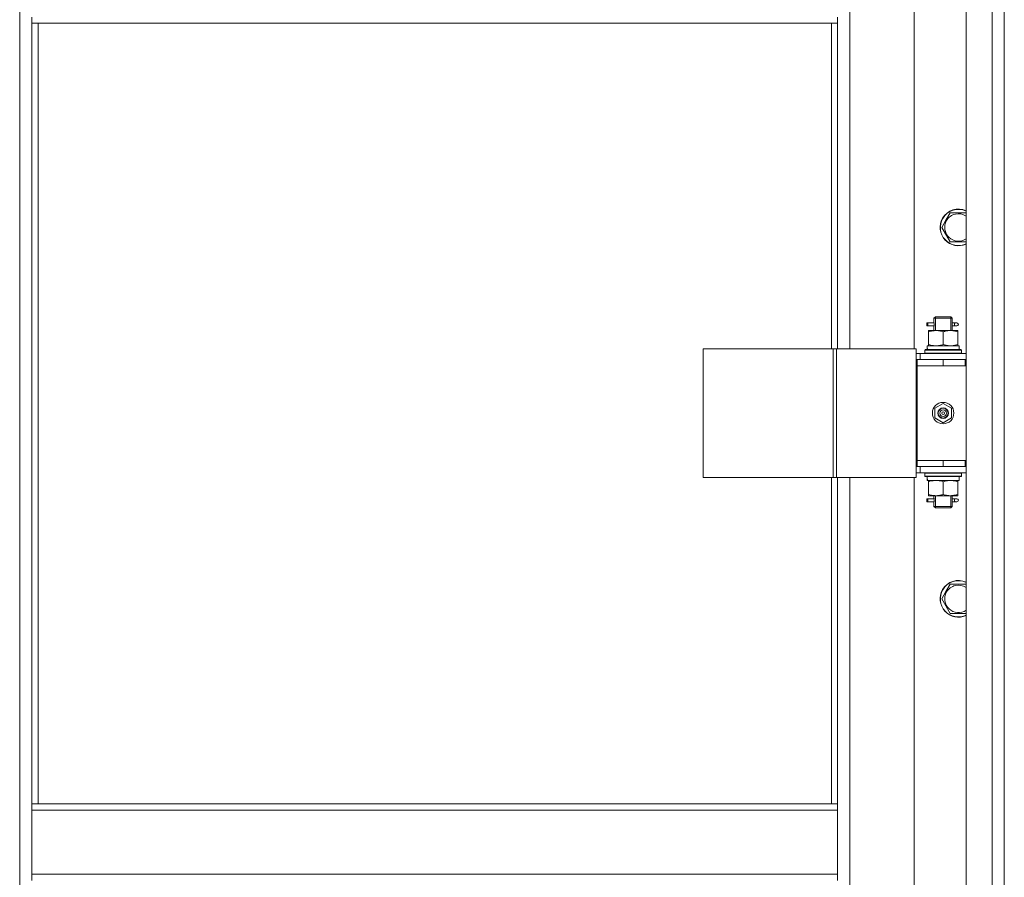
# Model space of a CAD drawing. Units: millimetres. Extents: x 0 to 39601, y -10 to 27300.
# Drawn here: x 13434 to 14078, y 18850 to 19411 of the extents above; entities that cross this region are included whole.
import ezdxf

# ---------------------------------------------------------------- set-up
doc = ezdxf.new("R2010")
doc.units = ezdxf.units.MM
doc.linetypes.add('K5LT_THIN', pattern=[0])
doc.layers.add('R', color=1, linetype='Continuous', true_color=0xff0000)
doc.layers.add('WELDING', color=7, linetype='Continuous', true_color=0xffffff)

msp = doc.modelspace()

# ---------------------------------------------------------------- linework, layer by layer
at = {"layer": 'R', "color": 7, "linetype": 'K5LT_THIN', "lineweight": 18}
for p, q in [((14053.12, 18257.27), (14053.12, 20049.27)), ((14070.12, 18257.27), (14070.12, 20049.27)), ((14078.12, 20049.27), (14078.12, 18257.27)), ((13434.12, 18358.27), (13434.12, 19948.27)), ((14078.12, 19188.27), (14078.12, 19838.27)), ((13977.12, 19831.27), (13977.12, 19195.27)), ((14019.12, 19195.27), (14019.12, 19831.27)), ((13442.12, 19412.27), (13442.12, 19408.27)), ((13969.12, 19412.27), (13969.12, 19408.27)), ((13442.12, 19408.27), (13969.12, 19408.27)), ((13442.12, 19408.27), (13442.12, 18897.77)), ((13446.12, 19408.27), (13446.12, 18897.77)), ((13965.12, 19195.27), (13965.12, 19408.27)), ((13969.12, 19195.27), (13969.12, 19408.27)), ((14039.89, 19279.45), (14042.64, 19284.2)), ((14042.64, 19284.2), (14053.12, 19284.2)), ((14037.15, 19274.7), (14039.89, 19279.45)), ((14042.64, 19265.2), (14037.15, 19274.7)), ((14053.12, 19265.2), (14042.64, 19265.2)), ((14027.34, 19210.27), (14027.34, 19212.27)), ((14028.12, 19212.27), (14027.34, 19212.27)), ((14028.12, 19212.27), (14028.12, 19210.27)), ((14028.12, 19212.27), (14032.23, 19212.27)), ((14032.23, 19212.27), (14030.34, 19212.27)), ((14032.12, 19215.27), (14033.12, 19216.27)), ((14032.12, 19215.27), (14038.12, 19215.27)), ((14032.12, 19212.77), (14032.12, 19215.27)), ((14033.07, 19215.27), (14033.07, 19216.21)), ((14033.07, 19207.27), (14033.07, 19215.27)), ((14033.12, 19216.27), (14038.12, 19216.27)), ((14038.12, 19216.27), (14043.12, 19216.27)), ((14038.12, 19215.27), (14044.12, 19215.27)), ((14044.12, 19215.27), (14043.12, 19216.27)), ((14043.17, 19215.27), (14043.17, 19216.21)), ((14043.17, 19207.27), (14043.17, 19215.27)), ((14044.02, 19212.27), (14045.82, 19212.27)), ((14044.12, 19212.77), (14044.12, 19215.27)), ((14045.82, 19212.27), (14047.12, 19212.27)), ((14028.12, 19210.27), (14027.34, 19210.27)), ((14028.12, 19210.27), (14032.23, 19210.27)), ((14028.62, 19206.42), (14028.62, 19207.27)), ((14028.62, 19207.27), (14033.37, 19207.27)), ((14028.62, 19206.42), (14028.62, 19198.12)), ((14032.23, 19210.27), (14030.34, 19210.27)), ((14032.12, 19207.27), (14032.12, 19209.77)), ((14033.37, 19207.27), (14042.87, 19207.27)), ((14038.12, 19206.42), (14038.12, 19198.12)), ((14042.87, 19207.27), (14047.62, 19207.27)), ((14044.02, 19210.27), (14045.82, 19210.27)), ((14044.12, 19207.27), (14044.12, 19209.77)), ((14045.82, 19210.27), (14047.12, 19210.27)), ((14047.62, 19207.27), (14047.62, 19206.42)), ((14047.62, 19206.42), (14047.62, 19198.12)), ((14028.62, 19197.27), (14028.62, 19198.12)), ((14047.62, 19198.12), (14047.62, 19197.27)), ((13881.06, 19195.27), (13881.06, 19111.27)), ((13966.19, 19195.27), (13881.06, 19195.27)), ((13966.19, 19195.27), (13966.19, 19111.27)), ((13968.47, 19195.27), (13966.19, 19195.27)), ((14020.47, 19195.27), (13968.47, 19195.27)), ((13968.47, 19195.27), (13968.47, 19111.27)), ((14020.47, 19195.27), (14020.47, 19111.27)), ((14023.12, 19192.27), (14020.47, 19192.27)), ((14023.12, 19192.27), (14053.12, 19192.27)), ((14023.12, 19188.27), (14023.12, 19192.27)), ((14026.12, 19194.47), (14026.29, 19194.77)), ((14026.12, 19194.47), (14026.12, 19192.57)), ((14050.12, 19194.47), (14026.12, 19194.47)), ((14050.12, 19192.57), (14026.12, 19192.57)), ((14026.12, 19192.57), (14026.29, 19192.27)), ((14049.95, 19194.77), (14026.29, 19194.77)), ((14027.67, 19197.27), (14048.62, 19197.27)), ((14027.75, 19195.89), (14027.68, 19194.77)), ((14048.62, 19194.77), (14048.62, 19197.27)), ((14050.12, 19194.47), (14049.95, 19194.77)), ((14050.12, 19192.57), (14049.95, 19192.27)), ((14050.12, 19194.47), (14050.12, 19192.57)), ((14021.12, 19188.27), (14020.47, 19188.27)), ((14021.12, 19188.27), (14038.12, 19188.27)), ((14021.12, 19184.27), (14021.12, 19188.27)), ((14038.12, 19184.27), (14038.12, 19188.27)), ((14038.12, 19188.27), (14052.62, 19188.27)), ((14052.62, 19184.27), (14052.62, 19188.27)), ((14052.62, 19188.27), (14053.12, 19188.27)), ((14078.12, 19188.27), (14078.12, 19184.27)), ((14038.12, 19184.27), (14021.12, 19184.27)), ((14021.12, 19184.27), (14021.12, 19122.27)), ((14021.12, 19184.27), (14038.12, 19184.27)), ((14038.12, 19184.27), (14052.62, 19184.27)), ((14052.62, 19184.27), (14053.12, 19184.27)), ((14078.12, 19122.27), (14078.12, 19184.27)), ((14032.62, 19156.44), (14038.12, 19159.62)), ((14038.12, 19159.62), (14043.62, 19156.44)), ((14032.62, 19150.09), (14032.62, 19156.44)), ((14043.62, 19156.44), (14043.62, 19150.09)), ((14038.12, 19146.92), (14032.62, 19150.09)), ((14043.62, 19150.09), (14038.12, 19146.92)), ((14038.12, 19122.27), (14021.12, 19122.27)), ((14021.12, 19122.27), (14021.12, 19118.27)), ((14038.12, 19122.27), (14021.12, 19122.27)), ((14052.62, 19122.27), (14038.12, 19122.27)), ((14038.12, 19122.27), (14038.12, 19118.27)), ((14053.12, 19122.27), (14052.62, 19122.27)), ((14052.62, 19122.27), (14052.62, 19118.27)), ((14078.12, 19122.27), (14078.12, 19118.27)), ((14020.47, 19118.27), (14021.12, 19118.27)), ((14020.47, 19114.27), (14023.12, 19114.27)), ((14038.12, 19118.27), (14021.12, 19118.27)), ((14023.12, 19118.27), (14023.12, 19114.27)), ((14053.12, 19114.27), (14023.12, 19114.27)), ((14026.12, 19113.97), (14026.29, 19114.27)), ((14026.12, 19113.97), (14026.12, 19112.07)), ((14050.12, 19113.97), (14026.12, 19113.97)), ((14052.62, 19118.27), (14038.12, 19118.27)), ((14050.12, 19113.97), (14049.95, 19114.27)), ((14050.12, 19113.97), (14050.12, 19112.07)), ((14053.12, 19118.27), (14052.62, 19118.27)), ((14078.12, 18468.27), (14078.12, 19118.27)), ((13966.19, 19111.27), (13881.06, 19111.27)), ((13965.12, 18897.77), (13965.12, 19111.27)), ((13968.47, 19111.27), (13966.19, 19111.27)), ((14020.47, 19111.27), (13968.47, 19111.27)), ((13969.12, 18897.77), (13969.12, 19111.27)), ((13977.12, 19111.27), (13977.12, 18475.27)), ((14019.12, 18475.27), (14019.12, 19111.27)), ((14050.12, 19112.07), (14026.12, 19112.07)), ((14026.12, 19112.07), (14026.29, 19111.77)), ((14049.95, 19111.77), (14026.29, 19111.77)), ((14027.67, 19109.27), (14027.75, 19110.65)), ((14027.67, 19109.27), (14027.88, 19109.27)), ((14048.62, 19109.27), (14027.88, 19109.27)), ((14028.62, 19108.42), (14028.62, 19109.27)), ((14028.62, 19100.12), (14028.62, 19108.42)), ((14038.12, 19100.12), (14038.12, 19108.42)), ((14047.62, 19109.27), (14047.62, 19108.42)), ((14047.62, 19100.12), (14047.62, 19108.42)), ((14048.62, 19111.77), (14048.62, 19109.27)), ((14050.12, 19112.07), (14049.95, 19111.77)), ((14027.34, 19095.27), (14027.34, 19097.27)), ((14028.12, 19097.27), (14027.34, 19097.27)), ((14028.12, 19095.27), (14027.34, 19095.27)), ((14028.12, 19097.27), (14028.12, 19095.27)), ((14028.12, 19097.27), (14032.23, 19097.27)), ((14028.12, 19095.27), (14032.23, 19095.27)), ((14028.62, 19099.27), (14028.62, 19100.12)), ((14033.37, 19099.27), (14028.62, 19099.27)), ((14032.23, 19097.27), (14030.34, 19097.27)), ((14032.23, 19095.27), (14030.34, 19095.27)), ((14032.12, 19097.77), (14032.12, 19099.27)), ((14032.12, 19092.27), (14032.12, 19094.77)), ((14033.07, 19092.27), (14033.07, 19099.27)), ((14042.87, 19099.27), (14033.37, 19099.27)), ((14047.62, 19099.27), (14042.87, 19099.27)), ((14043.17, 19092.27), (14043.17, 19099.27)), ((14044.02, 19097.27), (14045.82, 19097.27)), ((14044.02, 19095.27), (14045.82, 19095.27)), ((14044.12, 19097.77), (14044.12, 19099.27)), ((14044.12, 19092.27), (14044.12, 19094.77)), ((14045.82, 19097.27), (14047.12, 19097.27)), ((14045.82, 19095.27), (14047.12, 19095.27)), ((14047.62, 19100.12), (14047.62, 19099.27)), ((14032.12, 19092.27), (14033.12, 19091.27)), ((14032.12, 19092.27), (14038.12, 19092.27)), ((14033.07, 19092.27), (14033.07, 19091.32)), ((14033.12, 19091.27), (14038.12, 19091.27)), ((14038.12, 19092.27), (14044.12, 19092.27)), ((14038.12, 19091.27), (14043.12, 19091.27)), ((14044.12, 19092.27), (14043.12, 19091.27)), ((14043.17, 19092.27), (14043.17, 19091.32)), ((14039.89, 19036.59), (14042.64, 19041.34)), ((14042.64, 19041.34), (14053.12, 19041.34)), ((14037.15, 19031.84), (14039.89, 19036.59)), ((14042.64, 19022.34), (14037.15, 19031.84)), ((14053.12, 19022.34), (14042.64, 19022.34)), ((13442.12, 18897.77), (13969.12, 18897.77)), ((13442.12, 18897.77), (13442.12, 18893.77)), ((13969.12, 18897.77), (13969.12, 18893.77)), ((13442.12, 18893.77), (13969.12, 18893.77)), ((13442.12, 18851.77), (13442.12, 18893.77)), ((13969.12, 18893.77), (13969.12, 18851.77)), ((13442.12, 18851.77), (13969.12, 18851.77)), ((13442.12, 18851.77), (13442.12, 18847.77)), ((13969.12, 18851.77), (13969.12, 18847.77))]:
    msp.add_line(p, q, dxfattribs=at)
for radius in [7, 3.49, 3.49, 3.25, 3.19, 3.19, 2.1, 0.9]:
    msp.add_circle((14038.12, 19153.27), radius, dxfattribs=at)
for centre, radius, start, end in [((14048.12, 19274.7), 12, 65.37568, 150), ((14048.12, 19274.7), 11.83, 64.99048, 150), ((14048.12, 19274.7), 8.97, 56.1336, 150), ((14048.12, 19274.7), 12, 150, 294.62432), ((14048.12, 19274.7), 11.83, 150, 295.00952), ((14048.12, 19274.7), 8.97, 150, 303.8664), ((14047.12, 19211.27), 1, 270, 90), ((14047.12, 19096.27), 1, 270, 90), ((14048.12, 19031.84), 12, 65.37568, 150), ((14048.12, 19031.84), 11.83, 64.99048, 150), ((14048.12, 19031.84), 12, 150, 294.62432), ((14048.12, 19031.84), 11.83, 150, 295.00952), ((14048.12, 19031.84), 8.97, 56.1336, 150), ((14048.12, 19031.84), 8.97, 150, 303.8664)]:
    msp.add_arc(centre, radius, start, end, dxfattribs=at)
for centre, major_axis, ratio, start_param, end_param in [((14045.82, 19211.27), (0, 1), 0.301552, 0, 3.141593), ((14038.12, 19199.44), (0, 22.52), 0.466308, 1.667355, 1.779747), ((14038.12, 19114.19), (0, -22.52), 0.466308, -1.46282, -1.350219), ((14045.82, 19096.27), (0, 1), 0.301552, 0, 3.141593)]:
    msp.add_ellipse(centre, major_axis=major_axis, ratio=ratio, start_param=start_param, end_param=end_param, dxfattribs=at)
at = {"layer": 'WELDING', "color": 7, "linetype": 'K5LT_THIN', "lineweight": 18}
for p, q in [((14032.31, 19211.27), (14032.13, 19212.71)), ((14032.13, 19212.71), (14032.2, 19212.41)), ((14032.13, 19209.79), (14032.29, 19210.76)), ((14032.2, 19212.41), (14032.23, 19212.27)), ((14032.29, 19210.76), (14032.31, 19211.27)), ((14043.95, 19211.77), (14043.93, 19211.27)), ((14043.93, 19211.27), (14044.11, 19209.82)), ((14044.12, 19212.75), (14043.95, 19211.77)), ((14044.02, 19212.27), (14044.12, 19212.75)), ((14032.23, 19210.27), (14032.13, 19209.79)), ((14044.04, 19210.12), (14044.02, 19210.27)), ((14044.11, 19209.82), (14044.04, 19210.12)), ((14032.31, 19096.27), (14032.13, 19097.71)), ((14032.13, 19097.71), (14032.2, 19097.41)), ((14032.13, 19094.79), (14032.29, 19095.76)), ((14032.23, 19095.27), (14032.13, 19094.79)), ((14032.2, 19097.41), (14032.23, 19097.27)), ((14032.29, 19095.76), (14032.31, 19096.27)), ((14043.95, 19096.77), (14043.93, 19096.27)), ((14043.93, 19096.27), (14044.11, 19094.82)), ((14044.12, 19097.75), (14043.95, 19096.77)), ((14044.02, 19097.27), (14044.12, 19097.75)), ((14044.04, 19095.12), (14044.02, 19095.27)), ((14044.11, 19094.82), (14044.04, 19095.12))]:
    msp.add_line(p, q, dxfattribs=at)
for points, knots in [([(14033.37, 19207.27), (14033.09, 19207.27), (14032.62, 19207.25), (14031.96, 19207.19), (14031.47, 19207.13), (14030.77, 19207.01), (14029.85, 19206.8), (14029.03, 19206.56), (14028.62, 19206.42)], [0, 0, 0, 0, 1.548206, 2.616755, 3.724998, 4.291764, 6.613357, 9, 9, 9, 9]), ([(14038.12, 19206.42), (14037.69, 19206.56), (14036.95, 19206.78), (14035.94, 19207.01), (14035.12, 19207.15), (14034.38, 19207.23), (14033.8, 19207.26), (14033.47, 19207.27), (14033.37, 19207.27)], [0, 0, 0, 0, 2.494996, 4.309231, 5.73815, 7.133977, 8.472011, 9, 9, 9, 9]), ([(14042.87, 19207.27), (14042.66, 19207.27), (14042.22, 19207.26), (14041.58, 19207.2), (14040.95, 19207.12), (14040.15, 19206.98), (14039.21, 19206.76), (14038.47, 19206.54), (14038.12, 19206.42)], [0, 0, 0, 0, 1.192024, 2.404251, 3.60809, 4.765234, 6.955738, 9, 9, 9, 9]), ([(14047.62, 19206.42), (14047.12, 19206.58), (14046.37, 19206.81), (14045.4, 19207.02), (14044.73, 19207.13), (14044.11, 19207.21), (14043.49, 19207.26), (14043.08, 19207.27), (14042.87, 19207.27)], [0, 0, 0, 0, 2.905563, 4.375924, 5.511195, 6.679161, 7.850161, 9, 9, 9, 9]), ([(14028.62, 19198.12), (14029.12, 19197.95), (14029.88, 19197.73), (14030.85, 19197.51), (14031.51, 19197.4), (14032.13, 19197.32), (14032.75, 19197.28), (14033.17, 19197.27), (14033.37, 19197.27)], [0, 0, 0, 0, 2.905563, 4.375924, 5.511195, 6.679161, 7.850161, 9, 9, 9, 9]), ([(14033.37, 19197.27), (14033.59, 19197.27), (14034.02, 19197.28), (14034.66, 19197.33), (14035.29, 19197.41), (14036.1, 19197.55), (14037.04, 19197.77), (14037.77, 19198), (14038.12, 19198.12)], [0, 0, 0, 0, 1.192024, 2.404251, 3.60809, 4.765234, 6.955738, 9, 9, 9, 9]), ([(14038.12, 19198.12), (14038.68, 19197.93), (14039.5, 19197.69), (14040.49, 19197.49), (14041.09, 19197.39), (14041.61, 19197.33), (14042.13, 19197.28), (14042.66, 19197.26), (14043.19, 19197.27), (14043.71, 19197.29), (14044.3, 19197.34), (14045.02, 19197.44), (14046.16, 19197.67), (14047.04, 19197.92), (14047.62, 19198.12)], [0, 0, 0, 0, 2.72415, 3.912285, 4.716446, 5.530362, 6.353984, 7.180289, 7.997717, 8.810544, 9.605533, 10.761675, 12.184093, 15, 15, 15, 15]), ([(14038.12, 19108.42), (14037.56, 19108.6), (14036.75, 19108.84), (14035.75, 19109.05), (14035.15, 19109.14), (14034.63, 19109.21), (14034.11, 19109.25), (14033.58, 19109.27), (14033.05, 19109.27), (14032.53, 19109.24), (14031.94, 19109.19), (14031.22, 19109.09), (14030.08, 19108.87), (14029.2, 19108.61), (14028.62, 19108.42)], [0, 0, 0, 0, 2.72415, 3.912285, 4.716446, 5.530362, 6.353984, 7.180289, 7.997717, 8.810544, 9.605533, 10.761675, 12.184093, 15, 15, 15, 15]), ([(14042.87, 19109.27), (14042.59, 19109.27), (14042.12, 19109.25), (14041.46, 19109.19), (14040.97, 19109.13), (14040.27, 19109.01), (14039.35, 19108.8), (14038.53, 19108.56), (14038.12, 19108.42)], [0, 0, 0, 0, 1.548206, 2.616755, 3.724998, 4.291764, 6.613357, 9, 9, 9, 9]), ([(14047.62, 19108.42), (14047.19, 19108.56), (14046.45, 19108.78), (14045.44, 19109.01), (14044.62, 19109.15), (14043.88, 19109.23), (14043.3, 19109.26), (14042.97, 19109.27), (14042.87, 19109.27)], [0, 0, 0, 0, 2.494996, 4.309231, 5.73815, 7.133977, 8.472011, 9, 9, 9, 9]), ([(14028.62, 19100.12), (14029.12, 19099.95), (14029.88, 19099.73), (14030.85, 19099.51), (14031.51, 19099.4), (14032.13, 19099.32), (14032.75, 19099.28), (14033.17, 19099.27), (14033.37, 19099.27)], [0, 0, 0, 0, 2.905563, 4.375924, 5.511195, 6.679161, 7.850161, 9, 9, 9, 9]), ([(14033.37, 19099.27), (14033.59, 19099.27), (14034.02, 19099.28), (14034.66, 19099.33), (14035.29, 19099.41), (14036.1, 19099.55), (14037.04, 19099.77), (14037.77, 19100), (14038.12, 19100.12)], [0, 0, 0, 0, 1.192024, 2.404251, 3.60809, 4.765234, 6.955738, 9, 9, 9, 9]), ([(14038.12, 19100.12), (14038.62, 19099.95), (14039.38, 19099.73), (14040.35, 19099.51), (14041.01, 19099.4), (14041.63, 19099.32), (14042.25, 19099.28), (14042.67, 19099.27), (14042.87, 19099.27)], [0, 0, 0, 0, 2.905563, 4.375924, 5.511195, 6.679161, 7.850161, 9, 9, 9, 9]), ([(14042.87, 19099.27), (14043.09, 19099.27), (14043.52, 19099.28), (14044.16, 19099.33), (14044.79, 19099.41), (14045.6, 19099.55), (14046.54, 19099.77), (14047.27, 19100), (14047.62, 19100.12)], [0, 0, 0, 0, 1.192024, 2.404251, 3.60809, 4.765234, 6.955738, 9, 9, 9, 9])]:
    msp.add_open_spline(points, degree=3, knots=knots, dxfattribs=at)

doc.saveas('drawing.dxf')
